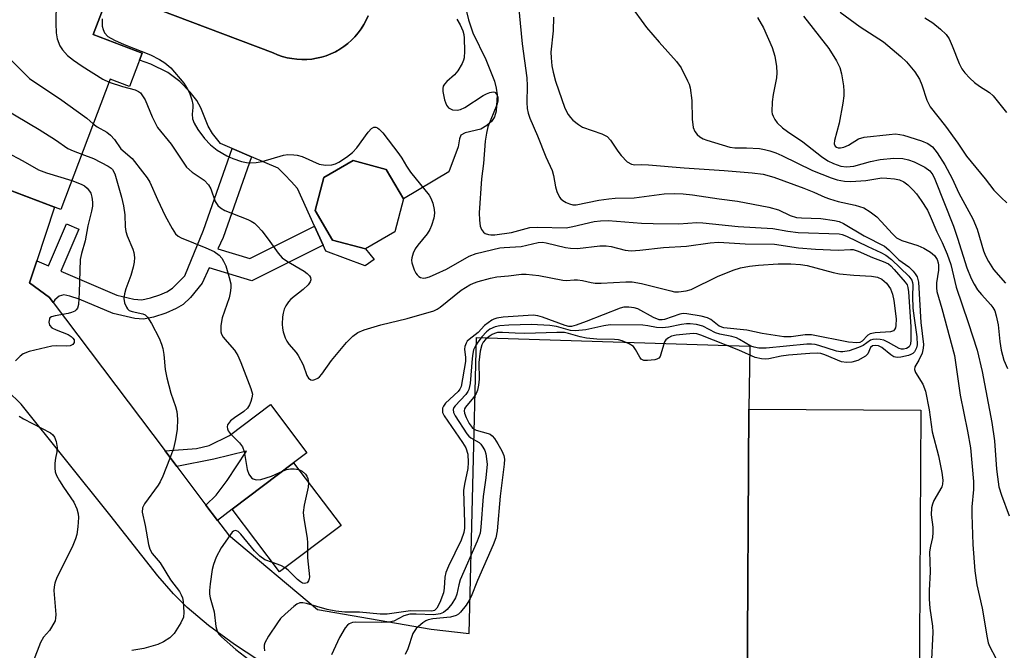
# Model space of a CAD drawing. Units: inches. Extents: x 1261761 to 1267761, y 485454 to 489455.
# Drawn here: x 1263688 to 1263910, y 486040 to 486183 of the extents above; entities that cross this region are included whole.
import ezdxf

# ---------------------------------------------------------------- set-up
doc = ezdxf.new("R2010")
doc.units = ezdxf.units.IN
doc.header["$MEASUREMENT"] = 0
for name, color, linetype in [('BLDG-Footprint', 5, 'Continuous'), ('CULTRL-Pad', 6, 'Continuous'), ('TRANS-Driveway', 251, 'Continuous'), ('TRANS-Non Street Sidewalk', 7, 'Continuous'), ('Undefined', 1, 'Continuous')]:
    doc.layers.add(name, color=color, linetype=linetype)

msp = doc.modelspace()

# ---------------------------------------------------------------- linework, layer by layer
at = {"layer": 'BLDG-Footprint', "elevation": 243.77}
msp.add_lwpolyline([(1263766.73, 486183.82), (1263766.27, 486182.8), (1263765.74, 486181.8), (1263765.14, 486180.85), (1263764.47, 486179.94), (1263763.75, 486179.08), (1263762.96, 486178.28), (1263762.12, 486177.53), (1263761.22, 486176.84), (1263760.28, 486176.22), (1263759.31, 486175.67), (1263758.29, 486175.19), (1263757.24, 486174.79), (1263756.17, 486174.45), (1263755.08, 486174.2), (1263753.97, 486174.02), (1263752.85, 486173.93), (1263751.73, 486173.91), (1263750.61, 486173.97), (1263749.5, 486174.12), (1263748.4, 486174.34), (1263747.32, 486174.64), (1263746.26, 486175.01), (1263745.24, 486175.47), (1263708.36, 486189.45), (1263704.62, 486179.58), (1263715.66, 486175.39), (1263712.81, 486167.86), (1263708.47, 486169.5), (1263697.3, 486140.02), (1263650, 486157.95)], dxfattribs=at)
at = {"layer": 'BLDG-Footprint'}
for points, elevation in [([(1263772.75, 486135), (1263766.11, 486131.15), (1263758.67, 486133.14), (1263754.78, 486139.81), (1263756.73, 486147.24), (1263763.36, 486151.09), (1263770.81, 486149.1), (1263774.7, 486142.44)], 240.54), ([(1263891.54, 486094.71), (1263890.94, 485989.89), (1263787.09, 485990.48), (1263787.31, 486030.23), (1263852.32, 486029.86), (1263852.69, 486094.93)], 237.79), ([(1263760.59, 486068.67), (1263746.72, 486058.19), (1263736.02, 486072.35), (1263749.88, 486082.83)], 244.18)]:
    msp.add_lwpolyline(points, close=True, dxfattribs=dict(at, elevation=elevation))
at = {"layer": 'CULTRL-Pad'}
msp.add_lwpolyline([(1263788.33, 486187.19), (1263789.39, 486182.86), (1263790.34, 486179.98), (1263793.28, 486173.91), (1263795.23, 486169.03), (1263795.67, 486167.42), (1263795.86, 486165.98), (1263795.6, 486162.28), (1263795.23, 486160.98), (1263794.66, 486159.99), (1263793.49, 486159), (1263792.16, 486158.22), (1263788.62, 486157.39), (1263787.66, 486156.8), (1263787.36, 486156.04), (1263787.06, 486154.21), (1263784.92, 486148.53), (1263774.7, 486142.44), (1263770.81, 486149.1), (1263763.36, 486151.09), (1263756.73, 486147.24), (1263754.78, 486139.81), (1263758.67, 486133.14), (1263766.11, 486131.15), (1263768.1, 486128.72), (1263766.08, 486127.33), (1263757.16, 486130.66), (1263756.55, 486132.01), (1263754.62, 486136.29), (1263750.78, 486144.78), (1263749.35, 486146.35), (1263747.88, 486147.88), (1263746.36, 486149.37), (1263740.34, 486151.94), (1263735.98, 486153.8), (1263733.36, 486154.92), (1263731.53, 486157.18), (1263730.62, 486158.85), (1263728.9, 486162.98), (1263728.03, 486164.66), (1263726.53, 486166.53), (1263724.19, 486168.93), (1263721.46, 486171.01), (1263717.66, 486172.87), (1263715.05, 486173.78), (1263715.66, 486175.39), (1263704.62, 486179.58), (1263708.36, 486189.45), (1263733.93, 486179.75), (1263745.24, 486175.46), (1263746.26, 486175.01), (1263747.32, 486174.64), (1263748.4, 486174.34), (1263749.5, 486174.12), (1263750.61, 486173.97), (1263751.73, 486173.91), (1263752.85, 486173.93), (1263753.97, 486174.02), (1263755.08, 486174.2), (1263756.17, 486174.45), (1263757.24, 486174.79), (1263758.29, 486175.19), (1263759.31, 486175.67), (1263760.29, 486176.23), (1263761.22, 486176.84), (1263762.12, 486177.53), (1263762.96, 486178.28), (1263763.75, 486179.08), (1263764.47, 486179.94), (1263765.14, 486180.85), (1263765.74, 486181.8), (1263766.27, 486182.79), (1263766.73, 486183.82)], dxfattribs=at)
at = {"layer": 'TRANS-Driveway'}
for points in [[(1263654.74, 486156.16), (1263695.91, 486140.55), (1263691.9, 486128.43), (1263690.26, 486123.47), (1263694.73, 486120.19), (1263695.58, 486119.06), (1263720.84, 486085.53), (1263723.51, 486081.99), (1263730.09, 486073.25), (1263732.67, 486069.82), (1263735.15, 486066.53), (1263755.27, 486049.67), (1263780.95, 486045.22), (1263789.51, 486044.28), (1263791.19, 486111.13), (1263852.9, 486109.18), (1263852.69, 486094.93), (1263852.32, 486029.86)], [(1263741.83, 486038.31), (1263736.55, 486041.77), (1263730.68, 486046.1), (1263725.82, 486050.17), (1263722.79, 486053.22), (1263719.23, 486057.31), (1263708.35, 486071.07), (1263688.37, 486096.04), (1263672.86, 486111.14)]]:
    msp.add_lwpolyline(points, dxfattribs=at)
at = {"layer": 'TRANS-Non Street Sidewalk'}
for points in [[(1263695.58, 486119.06), (1263694.73, 486120.19), (1263690.26, 486123.47), (1263691.9, 486128.43), (1263694.5, 486127.32), (1263698.56, 486136.8), (1263701.37, 486135.6), (1263697.32, 486126.12), (1263709.94, 486120.72), (1263713.82, 486119.79), (1263715.6, 486119.64), (1263717.57, 486120.07), (1263719.64, 486120.75), (1263721.28, 486121.47), (1263722.56, 486122.25), (1263725.34, 486125.1), (1263729.5, 486135.4), (1263735.98, 486153.8), (1263740.34, 486151.94), (1263733.94, 486133.72), (1263732.78, 486131.19), (1263740.02, 486128.96), (1263754.62, 486136.29), (1263756.55, 486132.01), (1263740.44, 486123.93), (1263730.82, 486126.89), (1263729.21, 486123.38), (1263726.58, 486120.2), (1263724.93, 486118.61), (1263723.39, 486117.65), (1263721.04, 486116.62), (1263718.23, 486115.71), (1263715.97, 486115.26), (1263713.99, 486115.41), (1263709.15, 486116.56), (1263701.46, 486119.81), (1263699.33, 486120.5), (1263697.95, 486120.78), (1263696.93, 486120.49), (1263695.95, 486119.61)], [(1263732.67, 486069.82), (1263730.09, 486073.25), (1263732.37, 486075.49), (1263734.91, 486078.84), (1263739.25, 486085.47), (1263731.87, 486083.65), (1263723.51, 486081.99), (1263720.84, 486085.53), (1263727.93, 486086.1), (1263730.79, 486086.75), (1263735.42, 486089.03), (1263744.66, 486096.01), (1263752.9, 486085.11), (1263749.88, 486082.83), (1263736.02, 486072.35)]]:
    msp.add_lwpolyline(points, close=True, dxfattribs=at)
at = {"layer": 'Undefined'}
for points, elevation in [([(1263687.86, 486238.49), (1263688.8, 486237.37), (1263702.75, 486221.95), (1263703.49, 486221.03), (1263703.97, 486220.05), (1263704.1, 486219.54), (1263704.14, 486218.99), (1263703.89, 486217.56), (1263696.57, 486189.8), (1263696.38, 486188.11), (1263696.21, 486183.77), (1263696.17, 486182.03), (1263696.25, 486179.97), (1263696.49, 486178.58), (1263697.05, 486177.02), (1263697.67, 486176.09), (1263698.83, 486174.85), (1263700.19, 486173.76), (1263702.13, 486172.44), (1263706.83, 486169.46), (1263708.2, 486168.79)], 242), ([(1263675.51, 486230.24), (1263675.87, 486229.1), (1263678.03, 486223.98), (1263678.63, 486222.34), (1263679.09, 486220.06), (1263679.21, 486218.34), (1263678.91, 486216.91), (1263676.59, 486209.53), (1263674.29, 486203.16), (1263673.9, 486201.48), (1263673.46, 486198.65), (1263673.3, 486196.31), (1263672.93, 486175.74), (1263672.97, 486174.31), (1263673.16, 486173.27), (1263673.58, 486172.35), (1263674.32, 486171.45), (1263680.59, 486165.47), (1263681.95, 486164.32), (1263692.41, 486158.12), (1263696.09, 486155.81), (1263698.88, 486153.85), (1263700.07, 486153.26), (1263702.04, 486152.53)], 246), ([(1263800.44, 486188.44), (1263801.49, 486177.48), (1263802.54, 486169.78), (1263802.61, 486168.01), (1263802.53, 486164.23), (1263802.64, 486162.85), (1263802.86, 486161.8), (1263803.25, 486160.71), (1263804.97, 486156.7), (1263806.82, 486151.92), (1263808.28, 486148.83), (1263808.58, 486147.73), (1263809.03, 486145.2), (1263809.36, 486144.12), (1263809.95, 486142.86), (1263810.27, 486142.43), (1263810.68, 486142.08), (1263811.41, 486141.65), (1263812.19, 486141.31), (1263812.98, 486141.13), (1263813.71, 486141.12), (1263818.83, 486142.15), (1263821.12, 486142.47), (1263822.51, 486142.57), (1263826.8, 486142.68), (1263833.6, 486143.58), (1263835.87, 486143.66), (1263837.84, 486143.61), (1263839.99, 486143.37), (1263846.02, 486142.44), (1263850.18, 486141.91), (1263857.2, 486140.54), (1263859.38, 486139.96), (1263862.05, 486138.68), (1263863.47, 486138.26), (1263864.63, 486138.15), (1263868.93, 486138), (1263872.04, 486137.57), (1263873.11, 486137.3), (1263874.07, 486136.9), (1263878.74, 486134.09), (1263883.36, 486131.73), (1263884.34, 486130.97), (1263886.61, 486128.65), (1263888.83, 486127.09), (1263889.8, 486126.15), (1263890.29, 486125.51), (1263890.69, 486124.83), (1263891.03, 486123.6), (1263891.55, 486114.51), (1263892.16, 486109.55), (1263892.11, 486108.71), (1263891.82, 486107.61), (1263891.13, 486106.04), (1263890.21, 486104.54), (1263890.12, 486103.91), (1263890.38, 486103.21), (1263891.97, 486100.58), (1263892.57, 486099.03), (1263893.42, 486094.78), (1263894.12, 486089.81), (1263895.55, 486084.4), (1263896.32, 486080.65), (1263896.52, 486078.89), (1263896.46, 486078.03), (1263896.28, 486077.44), (1263894.51, 486074.3), (1263894.17, 486073.49), (1263893.98, 486072.69), (1263893.89, 486071.1), (1263894.27, 486068.27), (1263894.29, 486067.12), (1263894.15, 486065.96), (1263893.7, 486064.02), (1263893.54, 486062.72), (1263893.68, 486058.24), (1263893.41, 486053.99), (1263893.44, 486052.01), (1263893.57, 486050.03), (1263894.2, 486045.97), (1263894.27, 486044.55), (1263893.86, 486036.87)], 236), ([(1263825.76, 486186.42), (1263829.56, 486181.13), (1263832.42, 486177.81), (1263836.35, 486173.44), (1263837.39, 486172.03), (1263838.87, 486169.14), (1263839.21, 486168.33), (1263839.44, 486167.51), (1263839.82, 486164.66), (1263839.87, 486160.46), (1263840.11, 486158.59), (1263840.54, 486157.64), (1263841.05, 486157.01), (1263841.65, 486156.46), (1263842.38, 486156.04), (1263843.19, 486155.72), (1263848.43, 486154.09), (1263849.53, 486153.94), (1263852.2, 486153.96), (1263855.12, 486153.81), (1263856.27, 486153.63), (1263857.41, 486153.32), (1263858.81, 486152.84), (1263860.17, 486152.25), (1263867.09, 486148.82), (1263871.27, 486147.23), (1263872.69, 486146.77), (1263874.32, 486146.46), (1263875.71, 486146.38), (1263879.12, 486146.6), (1263882.72, 486147.17), (1263883.87, 486147.16), (1263885.61, 486147), (1263886.71, 486146.78), (1263887.74, 486146.32), (1263888.63, 486145.63), (1263889.83, 486144.44), (1263890.56, 486143.55), (1263891.6, 486142.1), (1263893.03, 486139.86), (1263893.67, 486138.55), (1263895.17, 486135.02), (1263896.39, 486132.61), (1263897.51, 486129.98), (1263898.33, 486127.6), (1263899.55, 486122.51), (1263902.25, 486114.53), (1263904.27, 486108.26), (1263905.44, 486103.42), (1263907.59, 486091.97), (1263908.2, 486087.77), (1263908.65, 486081.36), (1263908.85, 486079.66), (1263909.2, 486077.42), (1263909.79, 486075.49), (1263911.5, 486070.86)], 232), ([(1263706.68, 486183.1), (1263706.62, 486182.29), (1263706.67, 486181.49), (1263706.85, 486180.71), (1263707.19, 486179.98), (1263707.94, 486179.15), (1263709.46, 486178.28), (1263711.62, 486177.32), (1263717.57, 486174.95), (1263719.61, 486173.96), (1263720.8, 486173.16), (1263722.12, 486172.02), (1263725.07, 486168.58), (1263725.87, 486167.41), (1263726.39, 486166.41), (1263726.9, 486164.84), (1263727.1, 486163.78), (1263727.11, 486163.07), (1263726.94, 486161.6), (1263727.06, 486160.55), (1263727.41, 486159.53), (1263728.24, 486158.08), (1263729.76, 486156.07), (1263731.1, 486154.64), (1263732.65, 486153.48), (1263734.8, 486152.15), (1263736.13, 486151.55), (1263738.11, 486150.88), (1263739.25, 486150.63), (1263740.06, 486150.59), (1263741.43, 486150.69), (1263742.79, 486150.92), (1263747.62, 486152.34), (1263748.56, 486152.47), (1263749.92, 486152.43), (1263750.72, 486152.32), (1263751.81, 486151.99), (1263755.66, 486150.27), (1263757.08, 486150.06), (1263758.51, 486150.11), (1263759.33, 486150.35), (1263760.1, 486150.75), (1263761.81, 486151.89), (1263763.21, 486152.95), (1263764.17, 486154.01), (1263766.72, 486157.52), (1263767.5, 486158.33), (1263768.03, 486158.62), (1263768.43, 486158.64), (1263768.83, 486158.49), (1263769.24, 486158.21), (1263770.01, 486157.36), (1263773.63, 486152.61), (1263774.3, 486151.64), (1263775.36, 486149.85), (1263776.31, 486148.5), (1263780.48, 486143.31), (1263780.91, 486142.59), (1263781.3, 486141.5), (1263781.64, 486140.08), (1263781.72, 486139.22), (1263781.56, 486138.09), (1263781.06, 486136.46), (1263780.63, 486135.5), (1263780.06, 486134.56), (1263777.94, 486132), (1263777.35, 486131.16), (1263776.89, 486130.16), (1263776.58, 486129.11), (1263776.53, 486128.58), (1263776.59, 486128.03), (1263777.12, 486126.42), (1263777.51, 486125.67), (1263777.81, 486125.26), (1263778.17, 486124.92), (1263778.57, 486124.68), (1263779.26, 486124.55), (1263779.78, 486124.62), (1263780.56, 486124.86), (1263782.12, 486125.5), (1263784.39, 486126.6), (1263789.56, 486129.48), (1263791.14, 486130.1), (1263796.5, 486131.38), (1263797.44, 486131.5), (1263801.26, 486131.7), (1263805.14, 486132.59), (1263806.11, 486132.63), (1263806.93, 486132.53), (1263811.29, 486131.47), (1263812.41, 486131.28), (1263814.01, 486131.27), (1263819.03, 486131.81), (1263820.49, 486131.86), (1263821.59, 486131.71), (1263824.74, 486130.88), (1263826.09, 486130.7), (1263828.1, 486130.84), (1263833.44, 486131.45), (1263838.63, 486131.8), (1263843.98, 486132.54), (1263845.88, 486132.64), (1263851.88, 486132.32), (1263858.51, 486132.2), (1263863.89, 486131.38), (1263867.79, 486131.06), (1263872.86, 486130.87), (1263875.63, 486131.04), (1263876.3, 486130.99), (1263877.39, 486130.64), (1263880.62, 486129.23), (1263883.08, 486128.32), (1263884.23, 486127.74), (1263884.76, 486127.33), (1263885.54, 486126.52), (1263888.04, 486123.61), (1263888.43, 486123), (1263888.63, 486122.45), (1263888.76, 486121.43), (1263889.26, 486113.51), (1263889.32, 486110.64), (1263889.19, 486109.62), (1263888.91, 486109.04), (1263888.35, 486108.64), (1263887.65, 486108.48), (1263887.16, 486108.5), (1263886.66, 486108.66), (1263884.22, 486110.03), (1263883.22, 486110.5), (1263882.39, 486110.7), (1263881.52, 486110.76), (1263880.68, 486110.68), (1263880.17, 486110.51), (1263878.51, 486109.31), (1263877.5, 486108.84), (1263875.34, 486108.12), (1263873.97, 486107.86), (1263873.4, 486107.88), (1263872.54, 486108.04), (1263868.55, 486109.32), (1263867.69, 486109.53), (1263866.89, 486109.63), (1263865.77, 486109.61), (1263856.59, 486108.73), (1263854.99, 486108.74), (1263853.91, 486108.94), (1263853.19, 486109.2), (1263850.63, 486110.69), (1263849.89, 486111.03), (1263848.85, 486111.34), (1263846.18, 486111.9), (1263845.14, 486112.19), (1263842.3, 486113.72), (1263840.92, 486114.06), (1263839.49, 486114.24), (1263838.64, 486114.23), (1263837.52, 486114.1), (1263834.53, 486113.45), (1263833.19, 486113.33), (1263831.87, 486113.41), (1263829.92, 486113.78), (1263828.76, 486113.9), (1263821.37, 486113.98), (1263819.98, 486113.77), (1263815.91, 486112.87), (1263813.59, 486112.62), (1263812.45, 486112.73), (1263809.24, 486113.62), (1263807.79, 486113.83), (1263803.61, 486114.07), (1263798.46, 486113.92), (1263796.5, 486113.78), (1263795.42, 486113.57), (1263794.24, 486113.04), (1263793.44, 486112.42), (1263792.42, 486111.28), (1263791.34, 486109.86), (1263790.87, 486109.11), (1263790.54, 486108.37), (1263790.35, 486107.55), (1263790.21, 486106.38), (1263789.77, 486100.73), (1263789.48, 486099.4), (1263789.24, 486098.91), (1263788.78, 486098.23), (1263786.35, 486095.71), (1263786.08, 486095.29), (1263785.94, 486094.85), (1263786, 486094.16), (1263786.34, 486093.42), (1263788.98, 486089.41), (1263789.49, 486088.84), (1263789.91, 486088.5), (1263791.77, 486087.44), (1263792.17, 486087.06), (1263792.66, 486086.38), (1263793.06, 486085.63), (1263793.31, 486084.83), (1263793.57, 486082.56), (1263793.32, 486079.42), (1263792.67, 486075.22), (1263792.2, 486068.32), (1263792.02, 486066.97), (1263791.38, 486065.14), (1263787.54, 486056.37), (1263787.2, 486055.3), (1263786.76, 486053.16), (1263786.46, 486052.34), (1263785.65, 486050.98), (1263784.59, 486049.71), (1263783.73, 486049.01), (1263782.97, 486048.72), (1263781.59, 486048.53), (1263777.59, 486048.67), (1263776.16, 486048.61), (1263774.8, 486048.24), (1263772.53, 486047.09), (1263771.45, 486046.8), (1263769.7, 486046.73), (1263763.83, 486046.8), (1263763.18, 486046.73), (1263762.46, 486046.47), (1263762.04, 486046.17), (1263761.52, 486045.57), (1263760.26, 486043.4), (1263758.45, 486039.46)], 240), ([(1263786.77, 486183), (1263787.49, 486181.73), (1263788.09, 486180.4), (1263788.32, 486179.57), (1263788.41, 486178.71), (1263788.45, 486175.78), (1263788.39, 486174.33), (1263788.28, 486173.78), (1263787.97, 486173.02), (1263786.94, 486171.36), (1263786.21, 486170.5), (1263784.47, 486168.95), (1263783.96, 486168.33), (1263783.7, 486167.87), (1263783.57, 486167.4), (1263783.56, 486166.68), (1263783.93, 486164.82), (1263784.39, 486163.59), (1263784.86, 486163.02), (1263785.79, 486162.59), (1263786.83, 486162.46), (1263787.56, 486162.64), (1263788.53, 486163.08), (1263792.7, 486165.76), (1263793.47, 486166.16), (1263794.24, 486166.45), (1263794.96, 486166.59), (1263795.37, 486166.53), (1263795.8, 486166.05), (1263795.98, 486165.42), (1263795.98, 486164.5), (1263795.8, 486163.71), (1263793.78, 486158.69), (1263793.45, 486157.25), (1263793.18, 486155.48), (1263792.75, 486150.41), (1263792.36, 486146.94), (1263791.78, 486139.3), (1263791.84, 486137.63), (1263792.01, 486136.26), (1263792.29, 486135.53), (1263792.75, 486134.94), (1263793.17, 486134.66), (1263793.93, 486134.4), (1263794.46, 486134.32), (1263795.3, 486134.33), (1263799.07, 486134.87), (1263803.27, 486135.97), (1263805.04, 486136.04), (1263811.48, 486135.92), (1263812.93, 486136.18), (1263817.77, 486137.32), (1263819.17, 486137.51), (1263820.96, 486137.58), (1263828.47, 486136.98), (1263831.09, 486136.85), (1263836.88, 486136.84), (1263840.98, 486137.08), (1263842.35, 486137.07), (1263850.29, 486136.24), (1263858.1, 486135.79), (1263861.53, 486135.16), (1263863.87, 486134.86), (1263873.07, 486134.54), (1263873.82, 486134.41), (1263874.8, 486134.04), (1263879.56, 486131.67), (1263882.49, 486130.34), (1263883.65, 486129.7), (1263884.9, 486128.72), (1263888.84, 486124.97), (1263889.49, 486124.06), (1263889.68, 486123.55), (1263889.77, 486123.02), (1263889.67, 486120.43), (1263889.77, 486117.74), (1263890.01, 486115.48), (1263890.65, 486111.28), (1263890.72, 486109.5), (1263890.58, 486108.81), (1263890.38, 486108.33), (1263890.12, 486107.89), (1263889.78, 486107.53), (1263889.31, 486107.26), (1263888.78, 486107.07), (1263887.06, 486106.69), (1263886.22, 486106.62), (1263885.44, 486106.79), (1263884.74, 486107.23), (1263882.71, 486108.87), (1263881.99, 486109.22), (1263881.25, 486109.34), (1263880.62, 486109.23), (1263880.16, 486108.9), (1263879.6, 486107.43), (1263879.06, 486106.89), (1263877.31, 486105.96), (1263875.94, 486105.54), (1263874.79, 486105.48), (1263873.65, 486105.66), (1263869.88, 486107.23), (1263868.94, 486107.49), (1263868.14, 486107.58), (1263866.45, 486107.55), (1263861.67, 486107.18), (1263859.99, 486106.93), (1263857.25, 486106.35), (1263856.4, 486106.27), (1263855.54, 486106.29), (1263854.16, 486106.64), (1263850.46, 486108.28), (1263841.83, 486111.68), (1263840.97, 486111.93), (1263840.22, 486112.01), (1263838.53, 486111.92), (1263836.27, 486111.66), (1263835.26, 486111.41), (1263834.53, 486111.07), (1263833.94, 486110.58), (1263833.66, 486110.12), (1263832.85, 486107.37), (1263832.64, 486106.88), (1263832.34, 486106.49), (1263831.93, 486106.25), (1263831.44, 486106.1), (1263829.79, 486105.92), (1263829.01, 486105.96), (1263828.37, 486106.27), (1263828.05, 486106.67), (1263827.12, 486108.42), (1263826.62, 486109.09), (1263825.7, 486109.71), (1263824.08, 486110.36), (1263823.23, 486110.59), (1263822.38, 486110.69), (1263818.35, 486110.77), (1263816.07, 486110.98), (1263814.64, 486111.25), (1263811.97, 486112.05), (1263811.08, 486112.24), (1263809.35, 486112.28), (1263802.1, 486112.03), (1263799.91, 486112.08), (1263797.05, 486112.25), (1263795.93, 486112.23), (1263795.23, 486112.06), (1263794.76, 486111.83), (1263794.08, 486111.38), (1263793.24, 486110.66), (1263792.72, 486110.07), (1263792.37, 486109.45), (1263792.01, 486108.06), (1263791.72, 486105.5), (1263791.76, 486101.73), (1263791.62, 486100.34), (1263791.41, 486099.25), (1263791.1, 486098.5), (1263790.52, 486097.58), (1263788.73, 486095.42), (1263788.51, 486095.04), (1263788.39, 486094.57), (1263788.46, 486094.08), (1263788.87, 486093.06), (1263789.56, 486091.74), (1263790.21, 486090.79), (1263790.66, 486090.41), (1263791.13, 486090.18), (1263793.8, 486089.47), (1263794.29, 486089.27), (1263794.72, 486088.96), (1263795.26, 486088.33), (1263796.04, 486087.1), (1263796.92, 486085.57), (1263797.36, 486084.51), (1263797.49, 486083.66), (1263797.45, 486082.51), (1263796.52, 486075.28), (1263795.85, 486067.48), (1263795.58, 486065.92), (1263794.96, 486064.28), (1263791.44, 486056.23), (1263789.98, 486052.6), (1263789.49, 486051.65), (1263788.87, 486050.7), (1263787.56, 486049.08), (1263787.14, 486048.68), (1263786.57, 486048.33), (1263785.31, 486048), (1263781.35, 486047.59), (1263780.27, 486047.38), (1263779.77, 486047.17), (1263779.07, 486046.71), (1263777.59, 486045.38), (1263777.08, 486044.73), (1263776.83, 486044.25), (1263775.66, 486040.81), (1263775.11, 486039.51)], 238), ([(1263808.58, 486183.51), (1263808.53, 486180.38), (1263808.02, 486175.57), (1263808.03, 486174.27), (1263808.21, 486172.5), (1263808.49, 486171.05), (1263809.07, 486169.04), (1263811.18, 486162.94), (1263811.9, 486161.5), (1263812.39, 486160.83), (1263812.95, 486160.24), (1263814.23, 486159.21), (1263815.17, 486158.65), (1263819.52, 486157.15), (1263820.29, 486156.79), (1263820.7, 486156.5), (1263821.47, 486155.67), (1263823.13, 486153.2), (1263823.85, 486152.28), (1263825.26, 486150.85), (1263826.17, 486150.28), (1263826.92, 486150.15), (1263828.56, 486150.23), (1263830.03, 486150.17), (1263838.09, 486149.45), (1263847.15, 486148.85), (1263853.46, 486148.34), (1263855.91, 486147.99), (1263858.33, 486147.36), (1263865.16, 486144.89), (1263867.41, 486143.96), (1263869.84, 486142.85), (1263870.94, 486142.44), (1263872.9, 486141.83), (1263876.74, 486141.01), (1263878.68, 486140.41), (1263880.1, 486139.55), (1263881.64, 486138.36), (1263882.62, 486137.36), (1263885.12, 486134.55), (1263886.08, 486133.67), (1263887.26, 486133.05), (1263890.9, 486131.88), (1263892.25, 486131.3), (1263893.76, 486130.43), (1263894.62, 486129.63), (1263895.24, 486128.72), (1263895.48, 486128), (1263895.56, 486127.45), (1263895.51, 486126.32), (1263895.08, 486123.49), (1263895.09, 486122.37), (1263895.19, 486121.54), (1263896.33, 486117.7), (1263899.15, 486107.06), (1263900.41, 486098.09), (1263902.08, 486090), (1263902.75, 486086.2), (1263903.46, 486078.6), (1263903.42, 486076.82), (1263903.1, 486072.9), (1263903.08, 486071.18), (1263903.28, 486064.4), (1263903.74, 486058.44), (1263904.17, 486055.25), (1263905.43, 486049.97), (1263906.51, 486043.28), (1263906.77, 486042.18), (1263907.07, 486041.39), (1263909.91, 486035.99)], 234), ([(1263854.63, 486183.39), (1263856.01, 486181.11), (1263857.95, 486176.62), (1263858.57, 486174.7), (1263858.94, 486172.38), (1263859.04, 486170.93), (1263858.92, 486169.78), (1263858.19, 486166.05), (1263857.98, 486164.36), (1263857.9, 486162.14), (1263857.98, 486161.62), (1263858.17, 486161.09), (1263858.6, 486160.34), (1263859.12, 486159.65), (1263860.33, 486158.51), (1263861.43, 486157.67), (1263864.93, 486155.34), (1263869.1, 486151.99), (1263870.56, 486151.07), (1263871.85, 486150.43), (1263873.49, 486149.85), (1263874.75, 486149.65), (1263876.44, 486149.83), (1263880.15, 486150.9), (1263882.38, 486151.32), (1263885.45, 486151.61), (1263887.48, 486151.54), (1263888.77, 486151.28), (1263890.07, 486150.82), (1263892.46, 486149.61), (1263893.62, 486148.77), (1263894.25, 486147.91), (1263894.74, 486146.87), (1263898.91, 486136.27), (1263899.86, 486133.54), (1263901.97, 486126.85), (1263902.9, 486124.46), (1263903.58, 486123.15), (1263904.37, 486121.89), (1263905.22, 486120.84), (1263907.37, 486118.55), (1263907.85, 486117.89), (1263908.24, 486117.16), (1263908.6, 486116.04), (1263909.04, 486113.99), (1263909.38, 486110.26), (1263909.73, 486108.28), (1263910.31, 486106.05), (1263911.11, 486104.15)], 230), ([(1263865.05, 486183.73), (1263870.74, 486176.4), (1263872.47, 486173.66), (1263873.26, 486172.1), (1263873.62, 486170.66), (1263874.05, 486168), (1263874.17, 486166.81), (1263874.14, 486165.7), (1263873.96, 486164.03), (1263873.09, 486159.51), (1263872.04, 486155.65), (1263871.97, 486154.88), (1263872.18, 486154.34), (1263872.49, 486154.09), (1263872.91, 486153.96), (1263873.39, 486153.96), (1263874.15, 486154.12), (1263875.19, 486154.57), (1263877.5, 486155.97), (1263878.77, 486156.42), (1263884.41, 486157.02), (1263885.82, 486157.1), (1263886.83, 486157.01), (1263887.63, 486156.84), (1263891.7, 486155.54), (1263893.16, 486154.93), (1263894.17, 486154.19), (1263895.24, 486152.83), (1263897, 486150.13), (1263898.6, 486147.05), (1263900.15, 486143.77), (1263903.3, 486137.91), (1263904.24, 486135.64), (1263905.68, 486130.68), (1263906.15, 486129.6), (1263906.86, 486128.28), (1263907.96, 486126.53), (1263910.66, 486123.41)], 228), ([(1263873.36, 486184.63), (1263877.82, 486181.34), (1263883.14, 486177.91), (1263887.03, 486174.63), (1263888.33, 486173.41), (1263890.23, 486171.11), (1263891.24, 486169.46), (1263891.79, 486168.21), (1263892.92, 486164.71), (1263893.63, 486163.2), (1263897.13, 486158.88), (1263899.9, 486155.03), (1263901.89, 486152.08), (1263906.1, 486146.94), (1263908.02, 486144.42), (1263909.66, 486142.72), (1263910.98, 486141.57)], 226), ([(1263892.46, 486183.33), (1263894.23, 486182.24), (1263896.01, 486180.77), (1263897.24, 486179.58), (1263897.93, 486178.58), (1263898.65, 486177.04), (1263900.21, 486173.01), (1263900.84, 486171.8), (1263901.47, 486170.91), (1263902.62, 486169.69), (1263903.64, 486168.75), (1263904.77, 486167.92), (1263907.07, 486166.44), (1263907.92, 486165.69), (1263910.89, 486161.94)], 224), ([(1263661.49, 486181.11), (1263661.35, 486172.01), (1263661.45, 486170.87), (1263661.73, 486170.13), (1263662.24, 486169.44), (1263662.86, 486168.81), (1263671.8, 486160.46), (1263672.93, 486159.51), (1263673.93, 486158.89), (1263688.7, 486151.07), (1263692.29, 486149.04), (1263694.07, 486148.35), (1263699.77, 486146.56)], 248), ([(1263685.94, 486173.91), (1263690.27, 486169.66), (1263691.66, 486168.64), (1263697, 486165.15), (1263703.15, 486160.68), (1263704.65, 486159.41)], 244), ([(1263708.2, 486168.79), (1263711.24, 486167.8), (1263714.09, 486167.05), (1263714.86, 486166.7), (1263715.27, 486166.36), (1263715.79, 486165.75), (1263716.36, 486164.82), (1263717.94, 486160.97), (1263719.18, 486158.59), (1263722.23, 486154.78), (1263725.73, 486149.63), (1263726.99, 486148.49), (1263729.68, 486146.65), (1263730.63, 486145.64), (1263731.17, 486144.69), (1263732.19, 486141.86), (1263732.74, 486140.96), (1263733.36, 486140.42), (1263734.34, 486139.85), (1263739.53, 486137.77), (1263740.32, 486137.4), (1263741.02, 486136.97), (1263741.75, 486136.31), (1263742.68, 486135.22), (1263744.14, 486133.35), (1263746.43, 486130.16), (1263747.33, 486129.14), (1263748.26, 486128.47), (1263752.28, 486126.09), (1263752.98, 486125.6), (1263753.51, 486125.08), (1263753.71, 486124.66), (1263753.75, 486124.19), (1263753.61, 486123.7), (1263753.19, 486123.03), (1263752.05, 486121.95), (1263749.29, 486119.82), (1263748.73, 486119.19), (1263748.12, 486118.27), (1263747.75, 486117.5), (1263747.49, 486116.66), (1263747.37, 486115.82), (1263747.31, 486114.12), (1263747.36, 486113.28), (1263747.54, 486112.43), (1263747.97, 486111.05), (1263748.33, 486110.27), (1263748.78, 486109.61), (1263750.43, 486107.77), (1263750.92, 486107.05), (1263752.02, 486104.98), (1263752.87, 486102.53), (1263753.27, 486101.93), (1263753.79, 486101.56), (1263754.22, 486101.51), (1263754.68, 486101.61), (1263755.35, 486101.94), (1263755.74, 486102.25), (1263756.26, 486102.87), (1263758.47, 486105.95), (1263761.82, 486110), (1263763.26, 486111.44), (1263764.4, 486112.24), (1263765.85, 486112.83), (1263769.56, 486114.02), (1263775.53, 486115.39), (1263781.53, 486117.19), (1263782.3, 486117.54), (1263783.02, 486118), (1263787.74, 486121.83), (1263789.7, 486123.06), (1263790.48, 486123.43), (1263791.58, 486123.8), (1263794.39, 486124.53), (1263795.8, 486124.82), (1263798.44, 486125.05), (1263801.34, 486125.43), (1263802.42, 486125.44), (1263805.26, 486125.11), (1263810.72, 486124.06), (1263811.51, 486124.03), (1263813.22, 486124.19), (1263814.04, 486124.17), (1263815.13, 486124.01), (1263817.11, 486123.52), (1263817.98, 486123.4), (1263819.32, 486123.4), (1263824.95, 486123.71), (1263826.35, 486123.69), (1263828.47, 486123.34), (1263835.06, 486121.64), (1263835.92, 486121.48), (1263836.8, 486121.45), (1263838.57, 486121.67), (1263839.7, 486121.98), (1263845.59, 486124.89), (1263849.16, 486126.33), (1263850.85, 486126.88), (1263852.87, 486127.27), (1263854.92, 486127.47), (1263859.33, 486127.81), (1263862.2, 486127.81), (1263864.37, 486127.62), (1263865.88, 486127.4), (1263871.75, 486125.84), (1263873.18, 486125.55), (1263876.4, 486125.19), (1263880.43, 486125), (1263881.8, 486124.75), (1263882.78, 486124.31), (1263883.77, 486123.4), (1263884.73, 486122.09), (1263885.17, 486120.92), (1263885.43, 486119.47), (1263885.95, 486115.34), (1263885.93, 486113.88), (1263885.83, 486113.35), (1263885.64, 486112.94), (1263885.36, 486112.62), (1263884.71, 486112.39), (1263881.2, 486112.2), (1263880.09, 486111.99), (1263879.55, 486111.66), (1263878.27, 486110.28), (1263877.78, 486110.02), (1263877.1, 486109.92), (1263875.22, 486110.05), (1263866.82, 486111.71), (1263865.4, 486111.71), (1263862.29, 486111.26), (1263860.62, 486111.26), (1263855.75, 486112.06), (1263852.28, 486112.81), (1263847.06, 486113.32), (1263846, 486113.68), (1263844.14, 486115.21), (1263843.4, 486115.58), (1263841.97, 486115.93), (1263838.73, 486116.48), (1263837.86, 486116.52), (1263837.14, 486116.41), (1263833.66, 486115.23), (1263833.13, 486115.12), (1263832.46, 486115.14), (1263831.16, 486115.64), (1263827.6, 486117.59), (1263826.79, 486117.87), (1263825.63, 486118.02), (1263824.47, 486117.97), (1263823.63, 486117.76), (1263815.96, 486114.72), (1263813.74, 486113.92), (1263812.63, 486113.64), (1263812.07, 486113.64), (1263811.25, 486113.81), (1263806.11, 486115.75), (1263805.06, 486116.02), (1263803.97, 486116.15), (1263797.25, 486115.69), (1263795.81, 486115.5), (1263795.14, 486115.29), (1263794.63, 486115.04), (1263793.02, 486113.87), (1263791.58, 486112.24), (1263789.51, 486110.71), (1263789.12, 486110.32), (1263788.83, 486109.85), (1263788.56, 486109.07), (1263788.49, 486108.52), (1263788.72, 486106.6), (1263788.68, 486105.72), (1263787.7, 486100.07), (1263787.43, 486099.48), (1263787.05, 486098.97), (1263784.21, 486096.28), (1263783.72, 486095.65), (1263783.53, 486095.19), (1263783.48, 486094.7), (1263783.54, 486094.21), (1263783.87, 486093.45), (1263788.03, 486087.44), (1263788.77, 486086.2), (1263789.2, 486084.8), (1263789.34, 486082.88), (1263789.2, 486081.58), (1263788.45, 486077.99), (1263788.27, 486076.58), (1263788.52, 486069.3), (1263788.48, 486068.07), (1263788.34, 486067.06), (1263787.73, 486065.35), (1263784.87, 486059.45), (1263784.28, 486058.09), (1263784.02, 486056.99), (1263783.87, 486054.5), (1263783.71, 486053.46), (1263782.9, 486051.26), (1263782.25, 486049.98), (1263781.7, 486049.5), (1263781.12, 486049.35), (1263776.3, 486049.39), (1263771.04, 486048.65), (1263769.44, 486048.61), (1263764.76, 486049.1), (1263761.43, 486049.1), (1263759.45, 486049.3), (1263757.49, 486049.69), (1263752.78, 486051.07), (1263751.97, 486051.22), (1263751.3, 486051.18), (1263750.62, 486050.9), (1263749.94, 486050.41), (1263747.95, 486048.67), (1263746.92, 486047.64), (1263746.21, 486046.69), (1263744.22, 486043.69), (1263743.38, 486042.15), (1263743.25, 486041.63), (1263743.22, 486041.12), (1263743.32, 486040.34)], 242), ([(1263704.65, 486159.41), (1263705.51, 486158.69), (1263707.67, 486157.53), (1263708.52, 486156.87), (1263709.42, 486155.84), (1263710.86, 486153.78), (1263713.42, 486151.58), (1263715.76, 486148.58), (1263716.8, 486147.17), (1263717.4, 486146.19), (1263719.11, 486142.33), (1263720.91, 486138.62), (1263722.42, 486135.72), (1263723.24, 486134.52), (1263723.82, 486134.03), (1263724.52, 486133.66), (1263730.09, 486131.42), (1263731.94, 486130.58), (1263733.1, 486129.72), (1263733.64, 486129.07), (1263734.08, 486128.35), (1263734.55, 486127.29), (1263735.33, 486124.69), (1263735.68, 486123.25), (1263735.74, 486122.38), (1263735.58, 486121.24), (1263735.3, 486120.1), (1263733.77, 486115.54), (1263733.48, 486113.81), (1263733.47, 486112.41), (1263733.61, 486111.9), (1263734.01, 486111.21), (1263734.87, 486110.13), (1263736.56, 486108.25), (1263737.29, 486107.06), (1263737.98, 486105.5), (1263740.26, 486099.59), (1263740.57, 486098.32), (1263740.47, 486097.5), (1263740.23, 486096.68), (1263739.91, 486095.89), (1263739.47, 486095.17), (1263738.65, 486094.43), (1263736.5, 486092.98), (1263735.62, 486092.28), (1263734.98, 486091.41), (1263734.86, 486090.94), (1263734.93, 486090.51), (1263735.12, 486090.09), (1263735.54, 486089.47), (1263737.65, 486087.34), (1263738.35, 486086.42), (1263738.7, 486085.35), (1263739.37, 486081.29), (1263739.78, 486080.27), (1263740.4, 486079.45), (1263740.78, 486079.2), (1263741.44, 486078.99), (1263742.47, 486079.04), (1263744.91, 486079.84), (1263747.38, 486080.94)], 244), ([(1263702.04, 486152.53), (1263704.7, 486151.53), (1263708.01, 486149.85), (1263708.69, 486149.38), (1263709, 486149.08), (1263709.53, 486148.12), (1263711.01, 486142.85), (1263711.47, 486140.87), (1263711.74, 486138.85), (1263711.85, 486136.1), (1263711.99, 486135.11), (1263712.3, 486134.11), (1263713.59, 486131.11), (1263713.81, 486130.3), (1263713.94, 486129.22), (1263713.91, 486128.14), (1263713.68, 486127.05), (1263713.12, 486125.17), (1263712, 486122.12), (1263711.66, 486120.99), (1263711.55, 486119.96), (1263711.67, 486118.95), (1263712.11, 486118), (1263712.4, 486117.59), (1263712.76, 486117.26), (1263713.44, 486116.97), (1263715.85, 486116.46), (1263716.33, 486116.24), (1263716.91, 486115.72), (1263717.82, 486114.33), (1263719.49, 486110.96), (1263720.06, 486109.64), (1263720.36, 486108.62), (1263720.58, 486107.26), (1263720.89, 486103.9), (1263721.22, 486102.04), (1263722.16, 486098.58), (1263723.22, 486095.52), (1263723.51, 486094.41), (1263723.66, 486092.71), (1263723.61, 486090.42), (1263723.24, 486088.1), (1263722.78, 486086.1), (1263721.86, 486083.62), (1263720.32, 486079.83), (1263719.72, 486078.52), (1263719.28, 486077.78), (1263716.2, 486073.58), (1263715.77, 486072.64), (1263715.65, 486071.68), (1263716.36, 486068.67), (1263717.1, 486064.37), (1263717.41, 486063.33), (1263717.97, 486062.31), (1263719.71, 486060.21), (1263722.07, 486056.42), (1263724.09, 486053.73), (1263724.52, 486053.03), (1263724.8, 486052.31), (1263724.97, 486051.51), (1263725.12, 486048.99), (1263725, 486047.94), (1263724.43, 486046.68), (1263722.88, 486044.29), (1263721.9, 486043.31), (1263720.51, 486042.36), (1263719.2, 486041.78), (1263716.08, 486040.9), (1263713.38, 486040.41)], 246), ([(1263699.77, 486146.56), (1263701.88, 486145.77), (1263702.62, 486145.36), (1263703.27, 486144.84), (1263703.8, 486144.2), (1263704.06, 486143.7), (1263704.3, 486142.86), (1263704.47, 486141.68), (1263704.46, 486140.81), (1263704.27, 486139.69), (1263703.42, 486136.33), (1263702.82, 486133), (1263701.97, 486130.12), (1263701.67, 486128.74), (1263701.48, 486121.29), (1263701.32, 486118.59), (1263701.06, 486117.73), (1263700.81, 486117.38), (1263700.44, 486117.09), (1263699.74, 486116.78), (1263698.97, 486116.55), (1263696, 486116.04), (1263695.22, 486115.81), (1263694.84, 486115.54), (1263694.72, 486115.35), (1263694.61, 486114.63), (1263694.77, 486113.89), (1263695.26, 486113.33), (1263696.23, 486112.83), (1263698.96, 486111.79), (1263699.67, 486111.38), (1263700.04, 486111.01), (1263700.29, 486110.61), (1263700.32, 486110.02), (1263700.01, 486109.52), (1263699.42, 486109.26), (1263698.63, 486109.21), (1263696.41, 486109.28), (1263695.26, 486109.15), (1263690.14, 486107.94), (1263688.81, 486107.44), (1263688.11, 486106.92), (1263687.06, 486105.86)], 248), ([(1263687.89, 486093.4), (1263688.86, 486092.78), (1263695, 486089.59), (1263695.51, 486089.16), (1263695.89, 486088.6), (1263696.24, 486087.61), (1263696.45, 486086.31), (1263696.39, 486085.29), (1263696.09, 486083.87), (1263695.96, 486082.73), (1263695.94, 486081.59), (1263696.05, 486080.76), (1263696.34, 486079.99), (1263697.01, 486078.77), (1263697.9, 486077.33), (1263700.23, 486073.94), (1263700.95, 486072.41), (1263701.24, 486071.34), (1263701.32, 486070.48), (1263701.18, 486068.39), (1263700.92, 486066.67), (1263700.62, 486065.67), (1263699.88, 486063.81), (1263696.41, 486056.96), (1263695.94, 486055.66), (1263695.78, 486054.83), (1263695.75, 486054), (1263696.16, 486048.57), (1263696.13, 486047.71), (1263696.01, 486047.17), (1263695.23, 486045.68), (1263694.73, 486044.98), (1263693.42, 486043.47), (1263692.73, 486042.24), (1263691.03, 486037.97)], 248), ([(1263747.38, 486080.94), (1263748.28, 486081.3), (1263749.18, 486081.5), (1263750.03, 486081.5), (1263751.03, 486081.32)], 244), ([(1263751.03, 486081.32), (1263751.84, 486080.94), (1263752.59, 486080.28), (1263752.88, 486079.83), (1263753.1, 486079.31), (1263753.26, 486078.37)], 244), ([(1263753.26, 486078.37), (1263753.16, 486077.31), (1263752.26, 486073.28), (1263752.08, 486071.64), (1263752.19, 486070.24), (1263752.97, 486065.81), (1263753.05, 486064.77), (1263753, 486062.94)], 244), ([(1263745.15, 486060.28), (1263743.41, 486060.88), (1263742.23, 486061.71), (1263741.02, 486062.92), (1263737.96, 486066.75), (1263737.35, 486067.29), (1263736.99, 486067.47), (1263736.68, 486067.51), (1263736.34, 486067.42), (1263736.01, 486067.16), (1263733.49, 486063.63), (1263732.42, 486061.51), (1263731.77, 486059.86), (1263731.52, 486058.71), (1263731.04, 486055.49), (1263730.87, 486054.02), (1263730.86, 486053.15), (1263731.01, 486052.36), (1263731.94, 486049.19), (1263732.34, 486045.87), (1263732.62, 486044.83), (1263733.03, 486044.16), (1263733.6, 486043.56), (1263736.87, 486040.69), (1263739.77, 486038.4)], 244), ([(1263753, 486062.94), (1263753.06, 486061.35), (1263753.44, 486057.1), (1263753.41, 486056.62), (1263753.28, 486056.2), (1263752.91, 486055.74), (1263752.33, 486055.59), (1263751.88, 486055.68), (1263751.41, 486055.93), (1263750.75, 486056.48), (1263748.68, 486058.58), (1263747.97, 486059.14)], 244), ([(1263747.97, 486059.14), (1263746.98, 486059.64), (1263745.15, 486060.28)], 244)]:
    msp.add_lwpolyline(points, dxfattribs=dict(at, elevation=elevation))

doc.saveas('drawing.dxf')
